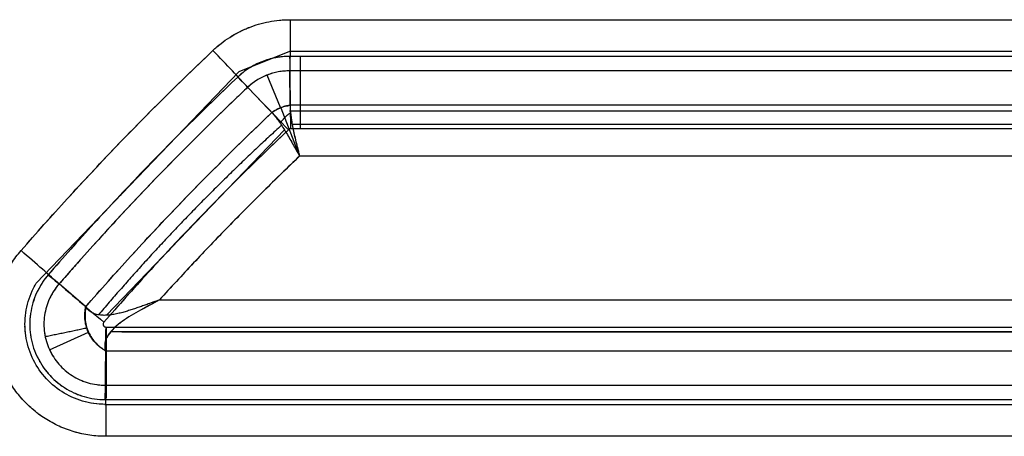
# Model space of a CAD drawing. Units: millimetres. Extents: x -1303 to 197, y -233 to 267.
# Drawn here: x -132 to -101, y 188 to 201 of the extents above; entities that cross this region are included whole.
import ezdxf

# ---------------------------------------------------------------- set-up
doc = ezdxf.new("R2010")
doc.units = ezdxf.units.MM

msp = doc.modelspace()

# ---------------------------------------------------------------- linework, layer by layer
for p, q in [((-123.741, 200.705, -11.385), (124.045, 200.705, -7.926)), ((-123.741, 200.705, -11.385), (124.045, 200.705, -7.926)), ((-123.741, 200.705, -11.385), (124.045, 200.705, -7.926)), ((-123.758, 199.708, -11.41), (-125.339, 199.078, -11.41)), ((124.028, 199.708, -7.926), (-123.758, 199.708, -11.386)), ((124.029, 199.56, -8.726), (-123.757, 199.56, -12.186)), ((124.029, 199.56, -8.726), (-123.757, 199.56, -12.186)), ((-123.427, 199.552, -12.188), (-123.427, 197.299, -9.186)), ((-125.339, 199.078, -11.504), (-131.652, 192.484, -11.504)), ((-123.741, 198.047, -9.182), (-123.752, 199.108, -10.589)), ((124.034, 199.108, -7.129), (-123.752, 199.108, -10.589)), ((124.034, 199.108, -7.129), (-123.752, 199.108, -10.589)), ((-123.741, 198.047, -9.182), (-123.752, 199.108, -10.589)), ((-124.04, 197.964, -12.066), (-124.456, 198.979, -12.066)), ((-124.313, 197.813, -9.182), (-125.066, 198.595, -10.623)), ((-124.313, 197.813, -9.182), (-125.066, 198.595, -10.623)), ((-124.032, 197.958, -8.381), (-123.448, 196.45, -8.381)), ((124.05, 197.854, -5.501), (-123.757, 197.854, -8.962)), ((-123.741, 198.047, -9.182), (124.045, 198.047, -5.722)), ((-123.741, 198.047, -9.182), (124.045, 198.047, -5.722)), ((-129.459, 191.487, -8.375), (-123.921, 197.271, -8.375)), ((124.053, 197.299, -5.725), (-123.733, 197.299, -9.185)), ((124.053, 197.299, -5.725), (-123.733, 197.299, -9.185)), ((-123.681, 197.447, -8.385), (123.97, 197.447, -4.927)), ((123.731, 196.45, -4.93), (-123.448, 196.45, -8.381)), ((123.731, 196.45, -4.93), (-123.448, 196.45, -8.381)), ((123.731, 196.45, -4.93), (-123.448, 196.45, -8.381)), ((-130.114, 191.755, -9.263), (-130.94, 192.463, -10.706)), ((-130.114, 191.755, -9.263), (-130.94, 192.463, -10.706)), ((-127.812, 191.966, -8.442), (128.094, 191.966, -4.869)), ((-127.812, 191.966, -8.442), (128.094, 191.966, -4.869)), ((-127.812, 191.966, -8.442), (128.094, 191.966, -4.869)), ((-129.477, 191.117, -9.266), (129.798, 191.117, -5.645)), ((-129.477, 191.117, -9.266), (129.798, 191.117, -5.645)), ((-129.476, 191.119, -9.266), (-129.476, 188.905, -12.273)), ((-131.237, 190.41, -7.209), (-130.028, 190.955, -7.209)), ((129.625, 190.969, -4.848), (-129.335, 190.969, -8.464)), ((-128.983, 190.969, -8.459), (129.626, 190.969, -4.848)), ((-129.485, 190.369, -9.262), (-129.496, 189.308, -10.67)), ((-129.485, 190.369, -9.262), (-129.496, 189.308, -10.67)), ((-129.485, 190.369, -9.262), (-129.496, 189.308, -10.67)), ((129.79, 190.369, -5.642), (-129.485, 190.369, -9.262)), ((129.79, 190.369, -5.642), (-129.485, 190.369, -9.262)), ((129.79, 190.369, -5.642), (-129.485, 190.369, -9.262)), ((-129.496, 189.308, -10.67), (129.779, 189.308, -7.049)), ((-129.496, 189.308, -10.67), (129.779, 189.308, -7.049)), ((-129.496, 189.308, -10.67), (129.779, 189.308, -7.049)), ((-129.515, 188.708, -11.466), (129.774, 188.708, -7.846)), ((-129.501, 188.856, -12.266), (129.774, 188.856, -8.646)), ((-129.501, 188.856, -12.266), (129.774, 188.856, -8.646)), ((-129.489, 188.708, -11.466), (129.786, 188.708, -7.845)), ((129.79, 187.711, -7.845), (-129.485, 187.711, -11.466)), ((129.79, 187.711, -7.845), (-129.485, 187.711, -11.466)), ((129.79, 187.711, -7.845), (-129.485, 187.711, -11.466))]:
    msp.add_line(p, q)
at = {"extrusion": (-0.999903, -4.76281e-14, -0.013962)}
msp.add_arc((-200.705, -7.657, 123.888), 2, 270, 322.9958, dxfattribs=at)
msp.add_arc((-200.705, -7.657, 123.888), 2, 270, 322.9958, dxfattribs=at)
msp.add_arc((-200.705, -7.657, 123.888), 2, 270, 322.9958, dxfattribs=at)
at = {"extrusion": (0.725617, 0.688025, 0.010132)}
msp.add_arc((231.762, -9.884, 45.78), 2, 217.0022, 269.4496, dxfattribs=at)
msp.add_arc((231.762, -9.884, 45.78), 2, 217.0022, 269.4496, dxfattribs=at)
at = {"extrusion": (0.655853, 0.754833, 0.009158)}
msp.add_arc((226.671, -10.046, 59.302), 2, 217.0018, 269.3961, dxfattribs=at)
msp.add_arc((226.671, -10.046, 59.302), 2, 217.0018, 269.3961, dxfattribs=at)
at = {"extrusion": (-0.999903, -5.12991e-10, -0.013962)}
msp.add_arc((-187.711, -7.657, 129.633), 2, 217.0042, 270, dxfattribs=at)
msp.add_arc((-187.711, -7.657, 129.633), 2, 217.0042, 270, dxfattribs=at)
msp.add_arc((-187.711, -7.657, 129.633), 2, 217.0042, 270, dxfattribs=at)
for points, knots in [([(-126.146, 199.746, -11.419), (-125.822, 200.053, -11.415), (-125.451, 200.291, -11.409), (-124.83, 200.538, -11.401), (-124.619, 200.6, -11.398), (-124.186, 200.683, -11.392), (-123.964, 200.705, -11.389), (-123.741, 200.705, -11.385)], [0, 0, 0, 0, 0.5, 0.5, 0.75, 0.75, 1, 1, 1, 1]), ([(-126.146, 199.746, -11.419), (-126.065, 199.823, -11.418), (-125.981, 199.895, -11.417), (-125.808, 200.031, -11.414), (-125.628, 200.158, -11.412), (-125.438, 200.267, -11.409), (-125.291, 200.343, -11.407), (-125.216, 200.379, -11.406), (-125.14, 200.413, -11.405), (-125.089, 200.435, -11.404), (-125.063, 200.446, -11.404), (-124.934, 200.497, -11.402), (-124.829, 200.533, -11.401), (-124.617, 200.595, -11.398), (-124.403, 200.647, -11.395), (-124.185, 200.678, -11.392), (-124.019, 200.694, -11.389), (-123.964, 200.698, -11.389), (-123.852, 200.704, -11.387), (-123.796, 200.705, -11.386), (-123.741, 200.705, -11.385)], [0, 0, 0, 0, 0.125, 0.125, 0.25, 0.375, 0.375, 0.4375, 0.46875, 0.46875, 0.5, 0.5, 0.625, 0.625, 0.75, 0.875, 0.875, 0.9375, 0.9375, 1, 1, 1, 1]), ([(-126.146, 199.746, -11.419), (-126.065, 199.823, -11.418), (-125.981, 199.895, -11.417), (-125.808, 200.031, -11.414), (-125.628, 200.158, -11.412), (-125.438, 200.267, -11.409), (-125.291, 200.343, -11.407), (-125.216, 200.379, -11.406), (-125.14, 200.413, -11.405), (-125.089, 200.435, -11.404), (-125.063, 200.446, -11.404), (-124.934, 200.497, -11.402), (-124.829, 200.533, -11.401), (-124.617, 200.595, -11.398), (-124.403, 200.647, -11.395), (-124.185, 200.678, -11.392), (-124.019, 200.694, -11.389), (-123.964, 200.698, -11.389), (-123.852, 200.704, -11.387), (-123.796, 200.705, -11.386), (-123.741, 200.705, -11.385)], [0, 0, 0, 0, 0.125, 0.125, 0.25, 0.375, 0.375, 0.4375, 0.46875, 0.46875, 0.5, 0.5, 0.625, 0.625, 0.75, 0.875, 0.875, 0.9375, 0.9375, 1, 1, 1, 1]), ([(-132.125, 193.502, -11.503), (-131.652, 194.046, -11.496), (-131.173, 194.584, -11.489), (-130.201, 195.649, -11.476), (-129.709, 196.176, -11.469), (-128.962, 196.956, -11.458), (-128.711, 197.215, -11.455), (-128.206, 197.73, -11.448), (-127.445, 198.497, -11.437), (-126.669, 199.25, -11.426), (-126.146, 199.746, -11.419)], [0, 0, 0, 0, 0.25, 0.25, 0.5, 0.5, 0.625, 0.625, 0.75, 1, 1, 1, 1]), ([(-123.757, 199.56, -12.186), (-123.906, 199.56, -12.188), (-124.056, 199.545, -12.19), (-124.347, 199.489, -12.194), (-124.489, 199.447, -12.196), (-124.765, 199.337, -12.2), (-124.899, 199.268, -12.202), (-125.148, 199.109, -12.205), (-125.265, 199.018, -12.207), (-125.374, 198.915, -12.208)], [0, 0, 0, 0, 0.25, 0.25, 0.5, 0.5, 0.75, 0.75, 1, 1, 1, 1]), ([(-123.757, 199.56, -12.186), (-123.831, 199.56, -12.187), (-123.906, 199.556, -12.188), (-124.018, 199.545, -12.189), (-124.055, 199.541, -12.19), (-124.129, 199.53, -12.191), (-124.165, 199.524, -12.191), (-124.275, 199.503, -12.193), (-124.418, 199.468, -12.195), (-124.558, 199.42, -12.197), (-124.661, 199.379, -12.198), (-124.696, 199.364, -12.199), (-124.764, 199.333, -12.2), (-124.797, 199.317, -12.2), (-124.897, 199.266, -12.202), (-125.026, 199.191, -12.203), (-125.146, 199.106, -12.205), (-125.263, 199.015, -12.207), (-125.32, 198.966, -12.208), (-125.374, 198.915, -12.208)], [0, 0, 0, 0, 0.125, 0.125, 0.1875, 0.1875, 0.25, 0.25, 0.375, 0.5, 0.5, 0.5625, 0.5625, 0.625, 0.625, 0.75, 0.875, 0.875, 1, 1, 1, 1]), ([(-123.752, 199.108, -10.589), (-123.995, 199.11, -10.596), (-124.233, 199.066, -10.602), (-124.685, 198.89, -10.613), (-124.889, 198.761, -10.618), (-125.066, 198.595, -10.623)], [0, 0, 0, 0, 0.5, 0.5, 1, 1, 1, 1]), ([(-123.752, 199.108, -10.589), (-123.813, 199.108, -10.591), (-123.874, 199.106, -10.592), (-123.994, 199.095, -10.595), (-124.113, 199.079, -10.599), (-124.23, 199.052, -10.602), (-124.346, 199.019, -10.605), (-124.403, 199, -10.606), (-124.488, 198.967, -10.608), (-124.516, 198.955, -10.609), (-124.571, 198.93, -10.61), (-124.598, 198.917, -10.611), (-124.679, 198.877, -10.613), (-124.783, 198.818, -10.616), (-124.881, 198.749, -10.618), (-124.976, 198.676, -10.621), (-125.022, 198.637, -10.622), (-125.066, 198.595, -10.623)], [0, 0, 0, 0, 0.125, 0.125, 0.25, 0.375, 0.375, 0.5, 0.5, 0.5625, 0.5625, 0.625, 0.625, 0.75, 0.875, 0.875, 1, 1, 1, 1]), ([(-125.374, 198.915, -12.208), (-125.89, 198.425, -12.215), (-126.401, 197.929, -12.223), (-127.409, 196.926, -12.237), (-127.907, 196.418, -12.244), (-128.891, 195.39, -12.257), (-129.377, 194.87, -12.264), (-130.336, 193.819, -12.278), (-130.809, 193.288, -12.284), (-131.276, 192.751, -12.291)], [0, 0, 0, 0, 0.25, 0.25, 0.5, 0.5, 0.75, 0.75, 1, 1, 1, 1]), ([(-125.066, 198.595, -10.623), (-125.195, 198.473, -10.625), (-125.323, 198.351, -10.627), (-125.578, 198.106, -10.63), (-125.96, 197.738, -10.636), (-126.591, 197.117, -10.645), (-127.09, 196.615, -10.652), (-127.586, 196.11, -10.659), (-127.832, 195.856, -10.662), (-128.567, 195.089, -10.673), (-129.05, 194.571, -10.68), (-129.766, 193.787, -10.69), (-130.121, 193.393, -10.695), (-130.473, 192.995, -10.7), (-130.707, 192.729, -10.703), (-130.824, 192.596, -10.705), (-130.94, 192.463, -10.706)], [0, 0, 0, 0, 0.0625, 0.0625, 0.125, 0.25, 0.375, 0.375, 0.5, 0.5, 0.75, 0.75, 0.875, 0.9375, 0.9375, 1, 1, 1, 1]), ([(-124.313, 197.813, -9.182), (-124.285, 197.833, -9.176), (-124.228, 197.872, -9.164), (-124.136, 197.922, -9.154), (-124.026, 197.972, -9.15), (-123.894, 198.018, -9.156), (-123.792, 198.038, -9.173), (-123.741, 198.047, -9.182)], [0, 0, 0, 0, 0.168041, 0.334077, 0.500127, 0.747787, 1, 1, 1, 1]), ([(-124.31, 197.809, -9.175), (-124.226, 197.867, -9.154), (-124.135, 197.917, -9.142), (-123.943, 197.994, -9.14), (-123.842, 198.021, -9.149), (-123.741, 198.036, -9.167)], [0, 0, 0, 0, 0.5, 0.5, 1, 1, 1, 1]), ([(-124.31, 197.809, -9.175), (-124.226, 197.867, -9.154), (-124.135, 197.917, -9.142), (-123.943, 197.994, -9.14), (-123.842, 198.021, -9.149), (-123.741, 198.036, -9.167)], [0, 0, 0, 0, 0.5, 0.5, 1, 1, 1, 1]), ([(-123.741, 198.036, -9.167), (-123.74, 197.988, -9.109), (-123.739, 197.892, -8.992), (-123.723, 197.723, -8.837), (-123.697, 197.534, -8.698), (-123.66, 197.334, -8.585), (-123.614, 197.12, -8.495), (-123.575, 196.95, -8.444), (-123.541, 196.815, -8.416), (-123.516, 196.716, -8.399), (-123.484, 196.591, -8.385), (-123.461, 196.5, -8.383), (-123.448, 196.45, -8.381)], [0, 0, 0, 0, 0.12019, 0.243391, 0.369865, 0.499856, 0.617829, 0.749995, 0.792141, 0.847858, 0.917145, 1, 1, 1, 1]), ([(-123.741, 198.036, -9.167), (-123.74, 197.988, -9.109), (-123.739, 197.892, -8.992), (-123.723, 197.723, -8.837), (-123.697, 197.534, -8.698), (-123.66, 197.334, -8.585), (-123.614, 197.12, -8.495), (-123.575, 196.95, -8.444), (-123.541, 196.815, -8.416), (-123.516, 196.716, -8.399), (-123.484, 196.591, -8.385), (-123.461, 196.5, -8.383), (-123.448, 196.45, -8.381)], [0, 0, 0, 0, 0.12019, 0.243391, 0.369865, 0.499856, 0.617829, 0.749995, 0.792141, 0.847858, 0.917145, 1, 1, 1, 1]), ([(-130.108, 191.751, -9.254), (-129.65, 192.279, -9.248), (-129.185, 192.801, -9.241), (-128.243, 193.834, -9.228), (-127.766, 194.345, -9.222), (-126.799, 195.355, -9.209), (-126.309, 195.854, -9.202), (-125.318, 196.841, -9.188), (-124.817, 197.328, -9.181), (-124.31, 197.809, -9.175)], [0, 0, 0, 0, 0.25, 0.25, 0.5, 0.5, 0.75, 0.75, 1, 1, 1, 1]), ([(-124.31, 197.809, -9.175), (-124.276, 197.772, -9.107), (-124.241, 197.731, -9.045), (-124.171, 197.641, -8.928), (-124.135, 197.593, -8.874), (-124.063, 197.492, -8.775), (-124.028, 197.439, -8.73), (-123.956, 197.328, -8.648), (-123.919, 197.269, -8.611), (-123.846, 197.15, -8.545), (-123.81, 197.089, -8.517), (-123.738, 196.965, -8.468), (-123.702, 196.901, -8.448), (-123.63, 196.775, -8.415), (-123.594, 196.711, -8.403), (-123.522, 196.581, -8.386), (-123.485, 196.515, -8.382), (-123.448, 196.45, -8.381)], [0, 0, 0, 0, 0.131881, 0.131881, 0.263761, 0.263761, 0.389411, 0.389411, 0.515061, 0.515061, 0.637248, 0.637248, 0.759435, 0.759435, 0.879718, 0.879718, 1, 1, 1, 1]), ([(-124.31, 197.809, -9.175), (-124.276, 197.772, -9.107), (-124.241, 197.731, -9.045), (-124.171, 197.641, -8.928), (-124.135, 197.593, -8.874), (-124.063, 197.492, -8.775), (-124.028, 197.439, -8.73), (-123.956, 197.328, -8.648), (-123.919, 197.269, -8.611), (-123.846, 197.15, -8.545), (-123.81, 197.089, -8.517), (-123.738, 196.965, -8.468), (-123.702, 196.901, -8.448), (-123.63, 196.775, -8.415), (-123.594, 196.711, -8.403), (-123.522, 196.581, -8.386), (-123.485, 196.515, -8.382), (-123.448, 196.45, -8.381)], [0, 0, 0, 0, 0.131881, 0.131881, 0.263761, 0.263761, 0.389411, 0.389411, 0.515061, 0.515061, 0.637248, 0.637248, 0.759435, 0.759435, 0.879718, 0.879718, 1, 1, 1, 1]), ([(-124.31, 197.809, -9.175), (-124.276, 197.772, -9.107), (-124.241, 197.731, -9.045), (-124.171, 197.641, -8.928), (-124.135, 197.593, -8.874), (-124.063, 197.492, -8.775), (-124.028, 197.439, -8.73), (-123.956, 197.328, -8.648), (-123.919, 197.269, -8.611), (-123.846, 197.15, -8.545), (-123.81, 197.089, -8.517), (-123.738, 196.965, -8.468), (-123.702, 196.901, -8.448), (-123.63, 196.775, -8.415), (-123.594, 196.711, -8.403), (-123.522, 196.581, -8.386), (-123.485, 196.515, -8.382), (-123.448, 196.45, -8.381)], [0, 0, 0, 0, 0.131881, 0.131881, 0.263761, 0.263761, 0.389411, 0.389411, 0.515061, 0.515061, 0.637248, 0.637248, 0.759435, 0.759435, 0.879718, 0.879718, 1, 1, 1, 1]), ([(-123.795, 197.274, -9.186), (-124.298, 196.797, -9.193), (-124.795, 196.314, -9.2), (-125.778, 195.336, -9.214), (-126.263, 194.841, -9.221), (-127.222, 193.84, -9.234), (-127.695, 193.333, -9.241), (-128.63, 192.309, -9.254), (-129.091, 191.791, -9.26), (-129.545, 191.268, -9.267)], [0, 0, 0, 0, 0.25, 0.25, 0.5, 0.5, 0.75, 0.75, 1, 1, 1, 1]), ([(-123.733, 197.299, -9.185), (-123.739, 197.299, -9.186), (-123.745, 197.298, -9.186), (-123.76, 197.295, -9.186), (-123.77, 197.291, -9.186), (-123.784, 197.283, -9.186), (-123.79, 197.279, -9.186), (-123.795, 197.274, -9.186)], [0, 0, 0, 0, 0.260737, 0.260737, 0.698668, 0.698668, 1, 1, 1, 1]), ([(-123.733, 197.299, -9.185), (-123.738, 197.299, -9.186), (-123.744, 197.298, -9.186), (-123.755, 197.296, -9.186), (-123.761, 197.295, -9.186), (-123.771, 197.29, -9.186), (-123.776, 197.288, -9.186), (-123.786, 197.282, -9.186), (-123.79, 197.278, -9.186), (-123.795, 197.274, -9.186)], [0, 0, 0, 0, 0.25, 0.25, 0.5, 0.5, 0.75, 0.75, 1, 1, 1, 1]), ([(-123.448, 196.45, -8.381), (-123.825, 196.09, -8.387), (-124.199, 195.726, -8.392), (-124.94, 194.992, -8.402), (-125.307, 194.622, -8.407), (-126.035, 193.874, -8.418), (-126.395, 193.497, -8.423), (-127.109, 192.736, -8.433), (-127.462, 192.353, -8.437), (-127.812, 191.966, -8.442)], [0, 0, 0, 0, 0.25, 0.25, 0.5, 0.5, 0.75, 0.75, 1, 1, 1, 1]), ([(-123.448, 196.45, -8.381), (-123.825, 196.09, -8.387), (-124.199, 195.726, -8.392), (-124.94, 194.992, -8.402), (-125.307, 194.622, -8.407), (-126.035, 193.874, -8.418), (-126.395, 193.497, -8.423), (-127.109, 192.736, -8.433), (-127.462, 192.353, -8.437), (-127.812, 191.966, -8.442)], [0, 0, 0, 0, 0.25, 0.25, 0.5, 0.5, 0.75, 0.75, 1, 1, 1, 1]), ([(-129.485, 187.711, -11.466), (-129.822, 187.711, -11.47), (-130.149, 187.758, -11.475), (-130.628, 187.899, -11.482), (-130.786, 187.958, -11.484), (-131.089, 188.096, -11.488), (-131.235, 188.175, -11.49), (-131.653, 188.444, -11.496), (-131.91, 188.667, -11.5), (-132.236, 189.043, -11.504), (-132.336, 189.176, -11.505), (-132.516, 189.457, -11.508), (-132.597, 189.605, -11.509), (-132.735, 189.907, -11.511), (-132.793, 190.062, -11.512), (-132.887, 190.381, -11.513), (-132.923, 190.546, -11.514), (-132.994, 191.042, -11.515), (-132.994, 191.373, -11.515), (-132.899, 192.039, -11.513), (-132.805, 192.357, -11.512), (-132.597, 192.812, -11.509), (-132.516, 192.96, -11.508), (-132.335, 193.241, -11.505), (-132.235, 193.375, -11.504), (-132.125, 193.502, -11.503)], [0, 0, 0, 0, 0.125, 0.125, 0.1875, 0.1875, 0.25, 0.25, 0.375, 0.375, 0.4375, 0.4375, 0.5, 0.5, 0.5625, 0.5625, 0.625, 0.625, 0.75, 0.75, 0.875, 0.875, 0.9375, 0.9375, 1, 1, 1, 1]), ([(-129.485, 187.711, -11.466), (-129.653, 187.711, -11.468), (-129.819, 187.723, -11.47), (-130.147, 187.77, -11.475), (-130.309, 187.805, -11.477), (-130.548, 187.875, -11.481), (-130.627, 187.902, -11.482), (-130.745, 187.945, -11.483), (-130.784, 187.961, -11.484), (-130.861, 187.993, -11.485), (-130.9, 188.01, -11.485), (-131.089, 188.096, -11.488), (-131.235, 188.175, -11.49), (-131.444, 188.31, -11.493), (-131.512, 188.357, -11.494), (-131.612, 188.432, -11.495), (-131.645, 188.458, -11.496), (-131.711, 188.51, -11.497), (-131.743, 188.537, -11.497), (-131.901, 188.675, -11.499), (-132.019, 188.792, -11.501), (-132.236, 189.043, -11.504), (-132.336, 189.176, -11.505), (-132.449, 189.351, -11.507), (-132.471, 189.387, -11.507), (-132.514, 189.459, -11.508), (-132.534, 189.496, -11.508), (-132.594, 189.606, -11.509), (-132.632, 189.68, -11.51), (-132.735, 189.907, -11.511), (-132.793, 190.062, -11.512), (-132.863, 190.301, -11.513), (-132.884, 190.382, -11.513), (-132.911, 190.505, -11.514), (-132.919, 190.546, -11.514), (-132.934, 190.629, -11.514), (-132.941, 190.67, -11.514), (-132.97, 190.876, -11.514), (-132.982, 191.042, -11.515), (-132.982, 191.373, -11.515), (-132.97, 191.54, -11.514), (-132.922, 191.872, -11.514), (-132.887, 192.035, -11.513), (-132.793, 192.353, -11.512), (-132.736, 192.509, -11.511), (-132.649, 192.698, -11.51), (-132.631, 192.736, -11.51), (-132.593, 192.811, -11.509), (-132.574, 192.848, -11.509), (-132.513, 192.959, -11.508), (-132.471, 193.031, -11.507), (-132.335, 193.241, -11.505), (-132.235, 193.375, -11.504), (-132.125, 193.502, -11.503)], [0, 0, 0, 0, 0.0625, 0.0625, 0.125, 0.125, 0.15625, 0.15625, 0.171875, 0.171875, 0.1875, 0.1875, 0.25, 0.25, 0.28125, 0.28125, 0.296875, 0.296875, 0.3125, 0.3125, 0.375, 0.375, 0.4375, 0.4375, 0.453125, 0.453125, 0.46875, 0.46875, 0.5, 0.5, 0.5625, 0.5625, 0.59375, 0.59375, 0.609375, 0.609375, 0.625, 0.625, 0.6875, 0.6875, 0.75, 0.75, 0.8125, 0.8125, 0.875, 0.875, 0.890625, 0.890625, 0.90625, 0.90625, 0.9375, 0.9375, 1, 1, 1, 1]), ([(-129.485, 187.711, -11.466), (-129.653, 187.711, -11.468), (-129.819, 187.723, -11.47), (-130.147, 187.77, -11.475), (-130.309, 187.805, -11.477), (-130.548, 187.875, -11.481), (-130.627, 187.902, -11.482), (-130.745, 187.945, -11.483), (-130.784, 187.961, -11.484), (-130.861, 187.993, -11.485), (-130.9, 188.01, -11.485), (-131.089, 188.096, -11.488), (-131.235, 188.175, -11.49), (-131.444, 188.31, -11.493), (-131.512, 188.357, -11.494), (-131.612, 188.432, -11.495), (-131.645, 188.458, -11.496), (-131.711, 188.51, -11.497), (-131.743, 188.537, -11.497), (-131.901, 188.675, -11.499), (-132.019, 188.792, -11.501), (-132.236, 189.043, -11.504), (-132.336, 189.176, -11.505), (-132.449, 189.351, -11.507), (-132.471, 189.387, -11.507), (-132.514, 189.459, -11.508), (-132.534, 189.496, -11.508), (-132.594, 189.606, -11.509), (-132.632, 189.68, -11.51), (-132.735, 189.907, -11.511), (-132.793, 190.062, -11.512), (-132.863, 190.301, -11.513), (-132.884, 190.382, -11.513), (-132.911, 190.505, -11.514), (-132.919, 190.546, -11.514), (-132.934, 190.629, -11.514), (-132.941, 190.67, -11.514), (-132.97, 190.876, -11.514), (-132.982, 191.042, -11.515), (-132.982, 191.373, -11.515), (-132.97, 191.54, -11.514), (-132.922, 191.872, -11.514), (-132.887, 192.035, -11.513), (-132.793, 192.353, -11.512), (-132.736, 192.509, -11.511), (-132.649, 192.698, -11.51), (-132.631, 192.736, -11.51), (-132.593, 192.811, -11.509), (-132.574, 192.848, -11.509), (-132.513, 192.959, -11.508), (-132.471, 193.031, -11.507), (-132.335, 193.241, -11.505), (-132.235, 193.375, -11.504), (-132.125, 193.502, -11.503)], [0, 0, 0, 0, 0.0625, 0.0625, 0.125, 0.125, 0.15625, 0.15625, 0.171875, 0.171875, 0.1875, 0.1875, 0.25, 0.25, 0.28125, 0.28125, 0.296875, 0.296875, 0.3125, 0.3125, 0.375, 0.375, 0.4375, 0.4375, 0.453125, 0.453125, 0.46875, 0.46875, 0.5, 0.5, 0.5625, 0.5625, 0.59375, 0.59375, 0.609375, 0.609375, 0.625, 0.625, 0.6875, 0.6875, 0.75, 0.75, 0.8125, 0.8125, 0.875, 0.875, 0.890625, 0.890625, 0.90625, 0.90625, 0.9375, 0.9375, 1, 1, 1, 1]), ([(-131.276, 192.751, -12.291), (-131.424, 192.58, -12.293), (-131.546, 192.39, -12.294), (-131.733, 191.981, -12.297), (-131.796, 191.767, -12.298), (-131.86, 191.321, -12.299), (-131.86, 191.096, -12.299), (-131.813, 190.764, -12.298), (-131.789, 190.653, -12.298), (-131.725, 190.438, -12.297), (-131.687, 190.334, -12.296), (-131.548, 190.029, -12.294), (-131.424, 189.837, -12.293), (-131.132, 189.5, -12.289), (-130.96, 189.35, -12.286), (-130.584, 189.109, -12.281), (-130.378, 189.015, -12.278), (-129.948, 188.888, -12.272), (-129.727, 188.856, -12.269), (-129.501, 188.856, -12.266)], [0, 0, 0, 0, 0.125, 0.125, 0.25, 0.25, 0.375, 0.375, 0.4375, 0.4375, 0.5, 0.5, 0.625, 0.625, 0.75, 0.75, 0.875, 0.875, 1, 1, 1, 1]), ([(-131.276, 192.751, -12.291), (-131.35, 192.665, -12.292), (-131.417, 192.575, -12.293), (-131.508, 192.434, -12.294), (-131.551, 192.362, -12.295), (-131.59, 192.287, -12.295), (-131.616, 192.236, -12.295), (-131.628, 192.211, -12.296), (-131.686, 192.083, -12.296), (-131.764, 191.874, -12.298), (-131.812, 191.655, -12.298), (-131.832, 191.516, -12.298), (-131.836, 191.488, -12.299), (-131.842, 191.432, -12.299), (-131.844, 191.404, -12.299), (-131.85, 191.32, -12.299), (-131.852, 191.264, -12.299), (-131.852, 191.097, -12.299), (-131.844, 190.986, -12.299), (-131.821, 190.819, -12.298), (-131.811, 190.764, -12.298), (-131.793, 190.681, -12.298), (-131.786, 190.654, -12.298), (-131.772, 190.599, -12.298), (-131.765, 190.572, -12.298), (-131.725, 190.438, -12.297), (-131.687, 190.334, -12.296), (-131.617, 190.181, -12.295), (-131.58, 190.106, -12.295), (-131.538, 190.033, -12.294), (-131.509, 189.985, -12.294), (-131.494, 189.961, -12.294), (-131.418, 189.842, -12.293), (-131.284, 189.663, -12.291), (-131.126, 189.505, -12.289), (-131.02, 189.413, -12.287), (-130.999, 189.395, -12.287), (-130.955, 189.36, -12.286), (-130.933, 189.342, -12.286), (-130.865, 189.292, -12.285), (-130.819, 189.26, -12.284), (-130.678, 189.169, -12.282), (-130.58, 189.116, -12.281), (-130.428, 189.046, -12.279), (-130.376, 189.025, -12.278), (-130.297, 188.995, -12.277), (-130.27, 188.986, -12.277), (-130.217, 188.968, -12.276), (-130.19, 188.959, -12.276), (-130.055, 188.92, -12.274), (-129.946, 188.896, -12.272), (-129.726, 188.865, -12.269), (-129.614, 188.856, -12.267), (-129.501, 188.856, -12.266)], [0, 0, 0, 0, 0.0625, 0.0625, 0.09375, 0.109375, 0.109375, 0.125, 0.125, 0.1875, 0.25, 0.25, 0.265625, 0.265625, 0.28125, 0.28125, 0.3125, 0.3125, 0.375, 0.375, 0.40625, 0.40625, 0.421875, 0.421875, 0.4375, 0.4375, 0.5, 0.5, 0.53125, 0.546875, 0.546875, 0.5625, 0.5625, 0.625, 0.6875, 0.6875, 0.703125, 0.703125, 0.71875, 0.71875, 0.75, 0.75, 0.8125, 0.8125, 0.84375, 0.84375, 0.859375, 0.859375, 0.875, 0.875, 0.9375, 0.9375, 1, 1, 1, 1]), ([(-129.489, 188.708, -11.466), (-129.732, 188.707, -11.469), (-129.975, 188.741, -11.473), (-130.436, 188.877, -11.479), (-130.655, 188.977, -11.482), (-131.055, 189.234, -11.488), (-131.237, 189.392, -11.49), (-131.549, 189.752, -11.494), (-131.678, 189.954, -11.496), (-131.876, 190.388, -11.499), (-131.944, 190.619, -11.5), (-132.011, 191.09, -11.501), (-132.011, 191.331, -11.501), (-131.942, 191.802, -11.5), (-131.874, 192.033, -11.499), (-131.738, 192.33, -11.497), (-131.697, 192.408, -11.497), (-131.652, 192.484, -11.496)], [0, 0, 0, 0, 0.137891, 0.137891, 0.273224, 0.273224, 0.408556, 0.408556, 0.543889, 0.543889, 0.679222, 0.679222, 0.814555, 0.814555, 0.949888, 0.949888, 1, 1, 1, 1]), ([(-130.94, 192.463, -10.706), (-131.06, 192.325, -10.709), (-131.162, 192.17, -10.712), (-131.314, 191.838, -10.716), (-131.366, 191.664, -10.717), (-131.419, 191.301, -10.719), (-131.419, 191.119, -10.719), (-131.368, 190.758, -10.717), (-131.316, 190.581, -10.716), (-131.164, 190.251, -10.712), (-131.064, 190.095, -10.71), (-130.825, 189.822, -10.703), (-130.684, 189.701, -10.7), (-130.378, 189.507, -10.692), (-130.209, 189.431, -10.688), (-129.86, 189.331, -10.679), (-129.679, 189.306, -10.674), (-129.496, 189.308, -10.67)], [0, 0, 0, 0, 0.125, 0.125, 0.25, 0.25, 0.375, 0.375, 0.5, 0.5, 0.625, 0.625, 0.75, 0.75, 0.875, 0.875, 1, 1, 1, 1]), ([(-130.94, 192.463, -10.706), (-130.943, 192.458, -10.706), (-130.947, 192.454, -10.707), (-130.955, 192.445, -10.707), (-130.966, 192.432, -10.707), (-130.992, 192.401, -10.708), (-131.041, 192.338, -10.709), (-131.107, 192.245, -10.711), (-131.154, 192.167, -10.712), (-131.187, 192.106, -10.713), (-131.198, 192.086, -10.713), (-131.218, 192.045, -10.713), (-131.228, 192.025, -10.714), (-131.276, 191.921, -10.715), (-131.308, 191.836, -10.716), (-131.36, 191.662, -10.717), (-131.379, 191.574, -10.718), (-131.406, 191.392, -10.718), (-131.413, 191.301, -10.718), (-131.413, 191.12, -10.718), (-131.406, 191.029, -10.718), (-131.39, 190.916, -10.718), (-131.387, 190.894, -10.718), (-131.378, 190.849, -10.717), (-131.374, 190.826, -10.717), (-131.359, 190.759, -10.717), (-131.348, 190.715, -10.717), (-131.309, 190.584, -10.716), (-131.278, 190.499, -10.715), (-131.221, 190.375, -10.713), (-131.201, 190.334, -10.713), (-131.157, 190.254, -10.712), (-131.133, 190.215, -10.711), (-131.059, 190.1, -10.709), (-131.004, 190.027, -10.708), (-130.885, 189.89, -10.705), (-130.82, 189.826, -10.703), (-130.733, 189.752, -10.701), (-130.716, 189.737, -10.701), (-130.68, 189.708, -10.7), (-130.626, 189.667, -10.698), (-130.569, 189.628, -10.697), (-130.454, 189.555, -10.694), (-130.375, 189.512, -10.692), (-130.271, 189.466, -10.689), (-130.25, 189.457, -10.689), (-130.207, 189.439, -10.688), (-130.186, 189.431, -10.687), (-130.121, 189.407, -10.686), (-130.078, 189.393, -10.684), (-129.947, 189.356, -10.681), (-129.858, 189.338, -10.679), (-129.724, 189.319, -10.675), (-129.679, 189.315, -10.674), (-129.611, 189.31, -10.672), (-129.577, 189.309, -10.672), (-129.537, 189.308, -10.671), (-129.519, 189.308, -10.67), (-129.508, 189.308, -10.67), (-129.502, 189.308, -10.67), (-129.496, 189.308, -10.67)], [0, 0, 0, 0, 0.003906, 0.003906, 0.007813, 0.015625, 0.03125, 0.0625, 0.09375, 0.09375, 0.109375, 0.109375, 0.125, 0.125, 0.1875, 0.1875, 0.25, 0.25, 0.3125, 0.3125, 0.375, 0.375, 0.390625, 0.390625, 0.40625, 0.40625, 0.4375, 0.4375, 0.5, 0.5, 0.53125, 0.53125, 0.5625, 0.5625, 0.625, 0.625, 0.6875, 0.6875, 0.703125, 0.703125, 0.71875, 0.75, 0.75, 0.8125, 0.8125, 0.828125, 0.828125, 0.84375, 0.84375, 0.875, 0.875, 0.9375, 0.9375, 0.96875, 0.96875, 0.984375, 0.992187, 0.996094, 0.996094, 1, 1, 1, 1]), ([(-130.94, 192.463, -10.706), (-130.943, 192.458, -10.706), (-130.947, 192.454, -10.707), (-130.955, 192.445, -10.707), (-130.966, 192.432, -10.707), (-130.992, 192.401, -10.708), (-131.041, 192.338, -10.709), (-131.107, 192.245, -10.711), (-131.154, 192.167, -10.712), (-131.187, 192.106, -10.713), (-131.198, 192.086, -10.713), (-131.218, 192.045, -10.713), (-131.228, 192.025, -10.714), (-131.276, 191.921, -10.715), (-131.308, 191.836, -10.716), (-131.36, 191.662, -10.717), (-131.379, 191.574, -10.718), (-131.406, 191.392, -10.718), (-131.413, 191.301, -10.718), (-131.413, 191.12, -10.718), (-131.406, 191.029, -10.718), (-131.39, 190.916, -10.718), (-131.387, 190.894, -10.718), (-131.378, 190.849, -10.717), (-131.374, 190.826, -10.717), (-131.359, 190.759, -10.717), (-131.348, 190.715, -10.717), (-131.309, 190.584, -10.716), (-131.278, 190.499, -10.715), (-131.221, 190.375, -10.713), (-131.201, 190.334, -10.713), (-131.157, 190.254, -10.712), (-131.133, 190.215, -10.711), (-131.059, 190.1, -10.709), (-131.004, 190.027, -10.708), (-130.885, 189.89, -10.705), (-130.82, 189.826, -10.703), (-130.733, 189.752, -10.701), (-130.716, 189.737, -10.701), (-130.68, 189.708, -10.7), (-130.626, 189.667, -10.698), (-130.569, 189.628, -10.697), (-130.454, 189.555, -10.694), (-130.375, 189.512, -10.692), (-130.271, 189.466, -10.689), (-130.25, 189.457, -10.689), (-130.207, 189.439, -10.688), (-130.186, 189.431, -10.687), (-130.121, 189.407, -10.686), (-130.078, 189.393, -10.684), (-129.947, 189.356, -10.681), (-129.858, 189.338, -10.679), (-129.724, 189.319, -10.675), (-129.679, 189.315, -10.674), (-129.611, 189.31, -10.672), (-129.577, 189.309, -10.672), (-129.537, 189.308, -10.671), (-129.519, 189.308, -10.67), (-129.508, 189.308, -10.67), (-129.502, 189.308, -10.67), (-129.496, 189.308, -10.67)], [0, 0, 0, 0, 0.003906, 0.003906, 0.007813, 0.015625, 0.03125, 0.0625, 0.09375, 0.09375, 0.109375, 0.109375, 0.125, 0.125, 0.1875, 0.1875, 0.25, 0.25, 0.3125, 0.3125, 0.375, 0.375, 0.390625, 0.390625, 0.40625, 0.40625, 0.4375, 0.4375, 0.5, 0.5, 0.53125, 0.53125, 0.5625, 0.5625, 0.625, 0.625, 0.6875, 0.6875, 0.703125, 0.703125, 0.71875, 0.75, 0.75, 0.8125, 0.8125, 0.828125, 0.828125, 0.84375, 0.84375, 0.875, 0.875, 0.9375, 0.9375, 0.96875, 0.96875, 0.984375, 0.992187, 0.996094, 0.996094, 1, 1, 1, 1]), ([(-129.485, 190.369, -9.262), (-129.513, 190.387, -9.24), (-129.568, 190.421, -9.197), (-129.646, 190.479, -9.139), (-129.719, 190.54, -9.088), (-129.813, 190.63, -9.029), (-129.925, 190.762, -8.971), (-130.036, 190.955, -8.945), (-130.107, 191.165, -8.972), (-130.138, 191.369, -9.041), (-130.14, 191.568, -9.14), (-130.123, 191.69, -9.22), (-130.114, 191.755, -9.263)], [0, 0, 0, 0, 0.06791, 0.132014, 0.192679, 0.25038, 0.375301, 0.500083, 0.624866, 0.749797, 0.868016, 1, 1, 1, 1]), ([(-129.485, 190.369, -9.262), (-129.513, 190.387, -9.24), (-129.568, 190.421, -9.197), (-129.646, 190.479, -9.139), (-129.719, 190.54, -9.088), (-129.813, 190.63, -9.029), (-129.925, 190.762, -8.971), (-130.036, 190.955, -8.945), (-130.107, 191.165, -8.972), (-130.138, 191.369, -9.041), (-130.14, 191.568, -9.14), (-130.123, 191.69, -9.22), (-130.114, 191.755, -9.263)], [0, 0, 0, 0, 0.06791, 0.132014, 0.192679, 0.25038, 0.375301, 0.500083, 0.624866, 0.749797, 0.868016, 1, 1, 1, 1]), ([(-130.108, 191.751, -9.254), (-130.109, 191.749, -9.253), (-130.109, 191.747, -9.251), (-130.11, 191.743, -9.249), (-130.114, 191.716, -9.23), (-130.118, 191.687, -9.211), (-130.125, 191.63, -9.174), (-130.127, 191.599, -9.155), (-130.133, 191.504, -9.101), (-130.132, 191.439, -9.068), (-130.122, 191.305, -9.012), (-130.112, 191.236, -8.989), (-130.078, 191.099, -8.957), (-130.054, 191.03, -8.948), (-129.995, 190.897, -8.947), (-129.958, 190.833, -8.956), (-129.877, 190.717, -8.987), (-129.833, 190.663, -9.01), (-129.739, 190.567, -9.066), (-129.69, 190.523, -9.098), (-129.616, 190.464, -9.152), (-129.59, 190.446, -9.171), (-129.541, 190.412, -9.208), (-129.518, 190.396, -9.227), (-129.492, 190.38, -9.247), (-129.49, 190.379, -9.249), (-129.489, 190.378, -9.25)], [0, 0, 0, 0, 0.003906, 0.003906, 0.007812, 0.0625, 0.0625, 0.125, 0.125, 0.25, 0.25, 0.375, 0.375, 0.5, 0.5, 0.625, 0.625, 0.75, 0.75, 0.875, 0.875, 0.9375, 0.9375, 0.996094, 0.996094, 1, 1, 1, 1]), ([(-130.108, 191.751, -9.254), (-130.109, 191.749, -9.253), (-130.109, 191.747, -9.251), (-130.11, 191.743, -9.249), (-130.114, 191.716, -9.23), (-130.118, 191.687, -9.211), (-130.125, 191.63, -9.174), (-130.127, 191.599, -9.155), (-130.133, 191.504, -9.101), (-130.132, 191.439, -9.068), (-130.122, 191.305, -9.012), (-130.112, 191.236, -8.989), (-130.078, 191.099, -8.957), (-130.054, 191.03, -8.948), (-129.995, 190.897, -8.947), (-129.958, 190.833, -8.956), (-129.877, 190.717, -8.987), (-129.833, 190.663, -9.01), (-129.739, 190.567, -9.066), (-129.69, 190.523, -9.098), (-129.616, 190.464, -9.152), (-129.59, 190.446, -9.171), (-129.541, 190.412, -9.208), (-129.518, 190.396, -9.227), (-129.492, 190.38, -9.247), (-129.49, 190.379, -9.249), (-129.489, 190.378, -9.25)], [0, 0, 0, 0, 0.003906, 0.003906, 0.007812, 0.0625, 0.0625, 0.125, 0.125, 0.25, 0.25, 0.375, 0.375, 0.5, 0.5, 0.625, 0.625, 0.75, 0.75, 0.875, 0.875, 0.9375, 0.9375, 0.996094, 0.996094, 1, 1, 1, 1]), ([(-130.108, 191.751, -9.254), (-130.109, 191.749, -9.253), (-130.109, 191.747, -9.251), (-130.11, 191.743, -9.249), (-130.114, 191.716, -9.23), (-130.118, 191.687, -9.211), (-130.125, 191.63, -9.174), (-130.127, 191.599, -9.155), (-130.133, 191.504, -9.101), (-130.132, 191.439, -9.068), (-130.122, 191.305, -9.012), (-130.112, 191.236, -8.989), (-130.078, 191.099, -8.957), (-130.054, 191.03, -8.948), (-129.995, 190.897, -8.947), (-129.958, 190.833, -8.956), (-129.877, 190.717, -8.987), (-129.833, 190.663, -9.01), (-129.739, 190.567, -9.066), (-129.69, 190.523, -9.098), (-129.616, 190.464, -9.152), (-129.59, 190.446, -9.171), (-129.541, 190.412, -9.208), (-129.518, 190.396, -9.227), (-129.492, 190.38, -9.247), (-129.49, 190.379, -9.249), (-129.489, 190.378, -9.25)], [0, 0, 0, 0, 0.003906, 0.003906, 0.007812, 0.0625, 0.0625, 0.125, 0.125, 0.25, 0.25, 0.375, 0.375, 0.5, 0.5, 0.625, 0.625, 0.75, 0.75, 0.875, 0.875, 0.9375, 0.9375, 0.996094, 0.996094, 1, 1, 1, 1]), ([(-130.108, 191.751, -9.254), (-130.109, 191.751, -9.255), (-130.109, 191.751, -9.255), (-130.111, 191.753, -9.258), (-130.112, 191.753, -9.26), (-130.113, 191.754, -9.262), (-130.113, 191.755, -9.262), (-130.114, 191.755, -9.263)], [0, 0, 0, 0, 0.25, 0.25, 0.875, 0.875, 1, 1, 1, 1]), ([(-130.108, 191.751, -9.254), (-130.109, 191.751, -9.255), (-130.109, 191.751, -9.255), (-130.111, 191.753, -9.258), (-130.112, 191.753, -9.26), (-130.113, 191.754, -9.262), (-130.113, 191.755, -9.262), (-130.114, 191.755, -9.263)], [0, 0, 0, 0, 0.25, 0.25, 0.875, 0.875, 1, 1, 1, 1]), ([(-127.812, 191.966, -8.442), (-127.905, 191.932, -8.444), (-127.999, 191.899, -8.447), (-128.14, 191.848, -8.454), (-128.187, 191.831, -8.456), (-128.281, 191.798, -8.463), (-128.328, 191.781, -8.466), (-128.423, 191.748, -8.475), (-128.471, 191.731, -8.479), (-128.568, 191.698, -8.49), (-128.616, 191.681, -8.496), (-128.713, 191.649, -8.509), (-128.761, 191.634, -8.516), (-128.858, 191.604, -8.531), (-128.907, 191.59, -8.54), (-128.981, 191.57, -8.554), (-129.006, 191.563, -8.559), (-129.059, 191.55, -8.57), (-129.085, 191.544, -8.576), (-129.164, 191.526, -8.594), (-129.217, 191.516, -8.608), (-129.322, 191.499, -8.639), (-129.373, 191.493, -8.656), (-129.449, 191.487, -8.683), (-129.474, 191.486, -8.693), (-129.522, 191.484, -8.712), (-129.546, 191.484, -8.723), (-129.583, 191.486, -8.74), (-129.598, 191.486, -8.747), (-129.626, 191.488, -8.761), (-129.64, 191.489, -8.768), (-129.681, 191.494, -8.79), (-129.708, 191.498, -8.806), (-129.759, 191.508, -8.838), (-129.784, 191.514, -8.855), (-129.833, 191.529, -8.891), (-129.856, 191.538, -8.91), (-129.902, 191.558, -8.95), (-129.924, 191.569, -8.972), (-129.966, 191.595, -9.018), (-129.987, 191.61, -9.042), (-130.026, 191.642, -9.095), (-130.044, 191.661, -9.123), (-130.07, 191.692, -9.169), (-130.078, 191.702, -9.185), (-130.094, 191.726, -9.218), (-130.101, 191.738, -9.236), (-130.108, 191.751, -9.254)], [0, 0, 0, 0, 0.111128, 0.111128, 0.166692, 0.166692, 0.222256, 0.222256, 0.279355, 0.279355, 0.336453, 0.336453, 0.393552, 0.393552, 0.450651, 0.450651, 0.480892, 0.480892, 0.511133, 0.511133, 0.571614, 0.571614, 0.632096, 0.632096, 0.662337, 0.662337, 0.692578, 0.692578, 0.711792, 0.711792, 0.731006, 0.731006, 0.769433, 0.769433, 0.807861, 0.807861, 0.846289, 0.846289, 0.884717, 0.884717, 0.923144, 0.923144, 0.961572, 0.961572, 0.980786, 0.980786, 1, 1, 1, 1]), ([(-127.812, 191.966, -8.442), (-127.905, 191.932, -8.444), (-127.999, 191.899, -8.447), (-128.14, 191.848, -8.454), (-128.187, 191.831, -8.456), (-128.281, 191.798, -8.463), (-128.328, 191.781, -8.466), (-128.423, 191.748, -8.475), (-128.471, 191.731, -8.479), (-128.568, 191.698, -8.49), (-128.616, 191.681, -8.496), (-128.713, 191.649, -8.509), (-128.761, 191.634, -8.516), (-128.858, 191.604, -8.531), (-128.907, 191.59, -8.54), (-128.981, 191.57, -8.554), (-129.006, 191.563, -8.559), (-129.059, 191.55, -8.57), (-129.085, 191.544, -8.576), (-129.164, 191.526, -8.594), (-129.217, 191.516, -8.608), (-129.322, 191.499, -8.639), (-129.373, 191.493, -8.656), (-129.449, 191.487, -8.683), (-129.474, 191.486, -8.693), (-129.522, 191.484, -8.712), (-129.546, 191.484, -8.723), (-129.583, 191.486, -8.74), (-129.598, 191.486, -8.747), (-129.626, 191.488, -8.761), (-129.64, 191.489, -8.768), (-129.681, 191.494, -8.79), (-129.708, 191.498, -8.806), (-129.759, 191.508, -8.838), (-129.784, 191.514, -8.855), (-129.833, 191.529, -8.891), (-129.856, 191.538, -8.91), (-129.902, 191.558, -8.95), (-129.924, 191.569, -8.972), (-129.966, 191.595, -9.018), (-129.987, 191.61, -9.042), (-130.026, 191.642, -9.095), (-130.044, 191.661, -9.123), (-130.07, 191.692, -9.169), (-130.078, 191.702, -9.185), (-130.094, 191.726, -9.218), (-130.101, 191.738, -9.236), (-130.108, 191.751, -9.254)], [0, 0, 0, 0, 0.111128, 0.111128, 0.166692, 0.166692, 0.222256, 0.222256, 0.279355, 0.279355, 0.336453, 0.336453, 0.393552, 0.393552, 0.450651, 0.450651, 0.480892, 0.480892, 0.511133, 0.511133, 0.571614, 0.571614, 0.632096, 0.632096, 0.662337, 0.662337, 0.692578, 0.692578, 0.711792, 0.711792, 0.731006, 0.731006, 0.769433, 0.769433, 0.807861, 0.807861, 0.846289, 0.846289, 0.884717, 0.884717, 0.923144, 0.923144, 0.961572, 0.961572, 0.980786, 0.980786, 1, 1, 1, 1]), ([(-127.812, 191.966, -8.442), (-127.905, 191.932, -8.444), (-127.999, 191.899, -8.447), (-128.14, 191.848, -8.454), (-128.187, 191.831, -8.456), (-128.281, 191.798, -8.463), (-128.328, 191.781, -8.466), (-128.423, 191.748, -8.475), (-128.471, 191.731, -8.479), (-128.568, 191.698, -8.49), (-128.616, 191.681, -8.496), (-128.713, 191.649, -8.509), (-128.761, 191.634, -8.516), (-128.858, 191.604, -8.531), (-128.907, 191.59, -8.54), (-128.981, 191.57, -8.554), (-129.006, 191.563, -8.559), (-129.059, 191.55, -8.57), (-129.085, 191.544, -8.576), (-129.164, 191.526, -8.594), (-129.217, 191.516, -8.608), (-129.322, 191.499, -8.639), (-129.373, 191.493, -8.656), (-129.449, 191.487, -8.683), (-129.474, 191.486, -8.693), (-129.522, 191.484, -8.712), (-129.546, 191.484, -8.723), (-129.583, 191.486, -8.74), (-129.598, 191.486, -8.747), (-129.626, 191.488, -8.761), (-129.64, 191.489, -8.768), (-129.681, 191.494, -8.79), (-129.708, 191.498, -8.806), (-129.759, 191.508, -8.838), (-129.784, 191.514, -8.855), (-129.833, 191.529, -8.891), (-129.856, 191.538, -8.91), (-129.902, 191.558, -8.95), (-129.924, 191.569, -8.972), (-129.966, 191.595, -9.018), (-129.987, 191.61, -9.042), (-130.026, 191.642, -9.095), (-130.044, 191.661, -9.123), (-130.07, 191.692, -9.169), (-130.078, 191.702, -9.185), (-130.094, 191.726, -9.218), (-130.101, 191.738, -9.236), (-130.108, 191.751, -9.254)], [0, 0, 0, 0, 0.111128, 0.111128, 0.166692, 0.166692, 0.222256, 0.222256, 0.279355, 0.279355, 0.336453, 0.336453, 0.393552, 0.393552, 0.450651, 0.450651, 0.480892, 0.480892, 0.511133, 0.511133, 0.571614, 0.571614, 0.632096, 0.632096, 0.662337, 0.662337, 0.692578, 0.692578, 0.711792, 0.711792, 0.731006, 0.731006, 0.769433, 0.769433, 0.807861, 0.807861, 0.846289, 0.846289, 0.884717, 0.884717, 0.923144, 0.923144, 0.961572, 0.961572, 0.980786, 0.980786, 1, 1, 1, 1]), ([(-127.812, 191.966, -8.442), (-127.911, 191.913, -8.444), (-128.109, 191.806, -8.451), (-128.404, 191.645, -8.474), (-128.696, 191.48, -8.512), (-128.976, 191.301, -8.569), (-129.231, 191.096, -8.656), (-129.435, 190.858, -8.791), (-129.517, 190.641, -8.96), (-129.519, 190.483, -9.121), (-129.501, 190.411, -9.207), (-129.489, 190.378, -9.25)], [0, 0, 0, 0, 0.125, 0.25, 0.375, 0.5, 0.625, 0.75, 0.875, 0.9375, 1, 1, 1, 1]), ([(-127.812, 191.966, -8.442), (-127.929, 191.902, -8.446), (-128.127, 191.796, -8.451), (-128.422, 191.635, -8.477), (-128.695, 191.48, -8.512), (-128.981, 191.297, -8.57), (-129.232, 191.095, -8.656), (-129.383, 190.916, -8.759), (-129.453, 190.792, -8.845), (-129.484, 190.719, -8.901), (-129.505, 190.647, -8.961), (-129.517, 190.576, -9.027), (-129.518, 190.507, -9.097), (-129.509, 190.44, -9.171), (-129.496, 190.399, -9.223), (-129.489, 190.378, -9.25)], [0, 0, 0, 0, 0.148697, 0.249833, 0.375036, 0.500168, 0.632395, 0.74463, 0.781068, 0.816877, 0.852443, 0.888159, 0.924414, 0.961579, 1, 1, 1, 1]), ([(-127.812, 191.966, -8.442), (-127.929, 191.902, -8.446), (-128.127, 191.796, -8.451), (-128.422, 191.635, -8.477), (-128.695, 191.48, -8.512), (-128.981, 191.297, -8.57), (-129.232, 191.095, -8.656), (-129.383, 190.916, -8.759), (-129.453, 190.792, -8.845), (-129.484, 190.719, -8.901), (-129.505, 190.647, -8.961), (-129.517, 190.576, -9.027), (-129.518, 190.507, -9.097), (-129.509, 190.44, -9.171), (-129.496, 190.399, -9.223), (-129.489, 190.378, -9.25)], [0, 0, 0, 0, 0.148697, 0.249833, 0.375036, 0.500168, 0.632395, 0.74463, 0.781068, 0.816877, 0.852443, 0.888159, 0.924414, 0.961579, 1, 1, 1, 1]), ([(-129.515, 188.708, -11.466), (-129.749, 188.709, -11.469), (-129.983, 188.743, -11.473), (-130.436, 188.877, -11.479), (-130.655, 188.977, -11.482), (-131.055, 189.234, -11.488), (-131.237, 189.392, -11.49), (-131.549, 189.752, -11.494), (-131.678, 189.954, -11.496), (-131.876, 190.388, -11.499), (-131.944, 190.619, -11.5), (-131.991, 190.952, -11.501), (-131.999, 191.051, -11.501), (-132.002, 191.15, -11.501)], [0, 0, 0, 0, 0.182045, 0.182045, 0.36731, 0.36731, 0.552575, 0.552575, 0.737841, 0.737841, 0.923106, 0.923106, 1, 1, 1, 1]), ([(-129.545, 191.268, -9.267), (-129.551, 191.262, -9.267), (-129.555, 191.255, -9.267), (-129.563, 191.239, -9.267), (-129.566, 191.228, -9.267), (-129.568, 191.208, -9.267), (-129.568, 191.198, -9.267), (-129.563, 191.178, -9.267), (-129.559, 191.168, -9.267), (-129.548, 191.151, -9.267), (-129.541, 191.143, -9.267), (-129.526, 191.131, -9.266), (-129.517, 191.126, -9.266), (-129.498, 191.119, -9.266), (-129.487, 191.117, -9.266), (-129.477, 191.117, -9.266)], [0, 0, 0, 0, 0.115946, 0.115946, 0.264748, 0.264748, 0.413561, 0.413561, 0.561463, 0.561463, 0.708058, 0.708058, 0.853971, 0.853971, 1, 1, 1, 1]), ([(-129.545, 191.268, -9.267), (-129.551, 191.261, -9.267), (-129.556, 191.254, -9.267), (-129.563, 191.238, -9.267), (-129.565, 191.23, -9.267), (-129.567, 191.217, -9.267), (-129.568, 191.213, -9.267), (-129.568, 191.204, -9.267), (-129.567, 191.2, -9.267), (-129.566, 191.191, -9.267), (-129.565, 191.187, -9.267), (-129.563, 191.179, -9.267), (-129.561, 191.175, -9.267), (-129.556, 191.163, -9.267), (-129.551, 191.155, -9.267), (-129.543, 191.146, -9.267), (-129.54, 191.142, -9.267), (-129.534, 191.137, -9.266), (-129.53, 191.134, -9.266), (-129.523, 191.129, -9.266), (-129.519, 191.127, -9.266), (-129.511, 191.124, -9.266), (-129.507, 191.122, -9.266), (-129.495, 191.118, -9.266), (-129.486, 191.117, -9.266), (-129.477, 191.117, -9.266)], [0, 0, 0, 0, 0.125, 0.125, 0.25, 0.25, 0.3125, 0.3125, 0.375, 0.375, 0.4375, 0.4375, 0.5, 0.5, 0.625, 0.625, 0.6875, 0.6875, 0.75, 0.75, 0.8125, 0.8125, 0.875, 0.875, 1, 1, 1, 1])]:
    msp.add_open_spline(points, degree=3, knots=knots)
for points, degree in [([(-132.125, 193.502, -11.503), (-130.234, 195.678, -11.476), (-128.238, 197.762, -11.448), (-126.146, 199.746, -11.419)], 3), ([(-123.757, 199.56, -12.186), (-123.749, 198.806, -11.186), (-123.741, 198.052, -10.186), (-123.733, 197.299, -9.185)], 3), ([(-123.757, 199.56, -12.186), (-123.749, 198.806, -11.186), (-123.741, 198.052, -10.186), (-123.733, 197.299, -9.185)], 3), ([(-125.374, 198.915, -12.208), (-127.439, 196.956, -12.237), (-129.409, 194.899, -12.265), (-131.276, 192.751, -12.291)], 3), ([(-125.374, 198.915, -12.208), (-124.848, 198.368, -11.201), (-124.321, 197.821, -10.194), (-123.795, 197.274, -9.186)], 3), ([(-125.374, 198.915, -12.208), (-124.848, 198.368, -11.201), (-124.321, 197.821, -10.194), (-123.795, 197.274, -9.186)], 3), ([(-125.066, 198.595, -10.623), (-127.121, 196.647, -10.652), (-129.083, 194.6, -10.68), (-130.94, 192.463, -10.706)], 3), ([(-124.313, 197.813, -9.182), (-124.272, 197.843, -9.172), (-124.184, 197.899, -9.157), (-124.042, 197.967, -9.149), (-123.893, 198.018, -9.157), (-123.791, 198.039, -9.172), (-123.741, 198.047, -9.182)], 3), ([(-124.047, 197.953, -9.07), (-124.047, 197.955, -9.073), (-124.048, 197.958, -9.076), (-124.048, 197.961, -9.08)], 3), ([(-123.741, 198.047, -9.182), (-123.741, 198.043, -9.177), (-123.741, 198.04, -9.172), (-123.741, 198.036, -9.167)], 3), ([(-123.741, 198.047, -9.182), (-123.741, 198.043, -9.177), (-123.741, 198.04, -9.172), (-123.741, 198.036, -9.167)], 3), ([(-123.741, 198.036, -9.167), (-123.741, 197.988, -9.105), (-123.738, 197.887, -8.988), (-123.722, 197.715, -8.83), (-123.696, 197.528, -8.695), (-123.659, 197.327, -8.582), (-123.614, 197.116, -8.493), (-123.562, 196.898, -8.429), (-123.506, 196.675, -8.391), (-123.468, 196.525, -8.382), (-123.448, 196.45, -8.381)], 3), ([(-130.108, 191.751, -9.254), (-128.274, 193.862, -9.229), (-126.339, 195.884, -9.202), (-124.31, 197.809, -9.175)], 3), ([(-124.309, 197.809, -9.175), (-124.313, 197.813, -9.182)], 1), ([(-124.309, 197.809, -9.175), (-124.313, 197.813, -9.182)], 1), ([(-123.73, 197.795, -8.905), (-123.92, 197.677, -8.802), (-124.052, 197.475, -8.762)], 2), ([(-124.011, 197.41, -8.745), (-127.056, 194.639, -8.787), (-129.711, 191.499, -8.825)], 2), ([(-123.795, 197.274, -9.186), (-125.807, 195.366, -9.214), (-127.726, 193.361, -9.241), (-129.545, 191.268, -9.267)], 3), ([(-123.448, 196.45, -8.381), (-124.957, 195.009, -8.402), (-126.413, 193.513, -8.423), (-127.812, 191.966, -8.442)], 3), ([(-131.276, 192.751, -12.291), (-130.699, 192.256, -11.283), (-130.122, 191.762, -10.275), (-129.545, 191.268, -9.267)], 3), ([(-131.276, 192.751, -12.291), (-130.699, 192.256, -11.283), (-130.122, 191.762, -10.275), (-129.545, 191.268, -9.267)], 3), ([(-129.485, 190.369, -9.262), (-129.537, 190.401, -9.22), (-129.64, 190.471, -9.141), (-129.789, 190.601, -9.042), (-129.925, 190.763, -8.971), (-130.036, 190.955, -8.945), (-130.107, 191.165, -8.972), (-130.138, 191.373, -9.042), (-130.139, 191.571, -9.142), (-130.124, 191.695, -9.221), (-130.114, 191.755, -9.263)], 3), ([(-130.083, 191.103, -8.67), (-130.082, 191.104, -8.669), (-130.08, 191.106, -8.668), (-130.078, 191.107, -8.668)], 3), ([(-129.501, 188.856, -12.266), (-129.493, 189.61, -11.266), (-129.485, 190.364, -10.266), (-129.477, 191.117, -9.266)], 3), ([(-129.501, 188.856, -12.266), (-129.493, 189.61, -11.266), (-129.485, 190.364, -10.266), (-129.477, 191.117, -9.266)], 3), ([(-130.063, 191.086, -8.944), (-131.379, 190.811, -10.728)], 1), ([(-129.489, 190.378, -9.25), (-129.488, 190.375, -9.254), (-129.487, 190.372, -9.258), (-129.485, 190.369, -9.262)], 3), ([(-129.489, 190.378, -9.25), (-129.488, 190.375, -9.254), (-129.487, 190.372, -9.258), (-129.485, 190.369, -9.262)], 3), ([(-129.489, 190.378, -9.25), (-129.488, 190.375, -9.254), (-129.487, 190.372, -9.258), (-129.485, 190.369, -9.262)], 3)]:
    msp.add_open_spline(points, degree=degree)
msp.add_rational_spline([(-123.741, 198.047, -9.182), (-123.741, 198.042, -9.174), (-123.741, 198.036, -9.167)], [0.500002879738, 0.499997120262, 0.500002879738], degree=2)

doc.saveas('drawing.dxf')
